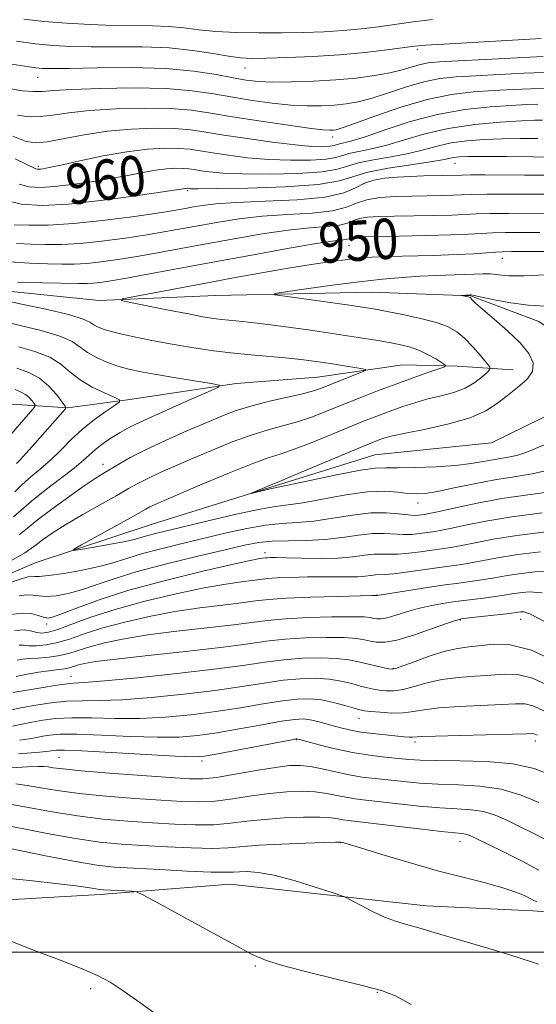
# Model space of a CAD drawing. Extents: x 2117300 to 2120200, y 322300 to 325200.
# Drawn here: x 2119794 to 2119897, y 324490 to 324685 of the extents above; entities that cross this region are included whole.
import ezdxf
from ezdxf.enums import TextEntityAlignment as Align

# ---------------------------------------------------------------- set-up
doc = ezdxf.new("R2010")
doc.units = 0
doc.header["$MEASUREMENT"] = 0
doc.linetypes.add('rvrstm', pattern=[117.1, 50, -3.9, 0.5, -3.9, 0.5, -3.9, 0.5, -3.9, 50])
for name, color, linetype, lineweight in [('DTM HARD BREAKLINE', 7, 'Continuous', 0), ('DTM SPOT ELEVATION', 2, 'Continuous', 13), ('GRID LINE', 7, 'Continuous', 0), ('INDEX CONTOUR', 41, 'Continuous', 13), ('INDEX CONTOUR LABEL', 244, 'Continuous', 0), ('INTERMEDIATE CONTOUR', 44, 'Continuous', 0), ('STREAM - RIVER SINGLE LINE', 142, 'rvrstm', 0)]:
    doc.layers.add(name, color=color, linetype=linetype, lineweight=lineweight)
doc.styles.add('Style-ITALICS', font='ITALICS.shx')

msp = doc.modelspace()

# ---------------------------------------------------------------- linework, layer by layer
at = {"layer": 'DTM HARD BREAKLINE'}
for points in [[(2119691.27, 324615.8, 988.02), (2119711.31, 324616.33, 982.85), (2119724.41, 324616.81, 978.15), (2119738.28, 324616.14, 974.68), (2119751.38, 324616.23, 971.91), (2119770.3, 324611.74, 966.98), (2119779.95, 324609.5, 963.74), (2119793.83, 324608.83, 959.23), (2119803.85, 324608.13, 955.92), (2119815.79, 324609.76, 953.8), (2119837.34, 324612.99, 951.76), (2119853.52, 324614.27, 951.02), (2119870.46, 324616.7, 949.29), (2119881.25, 324616.39, 947.71), (2119892.43, 324615.7, 944.9)], [(2119672.64, 324312.39, 998.5), (2119683.32, 324327.88, 997.73), (2119693.99, 324344.14, 997.03), (2119703.86, 324365.02, 995.95), (2119712.2, 324383.96, 995.72), (2119722.07, 324405.61, 994.84), (2119728.49, 324424.16, 994.84), (2119726.4, 324446.49, 994.34), (2119720.47, 324467.26, 992.37), (2119725.76, 324482.33, 990.6), (2119740.69, 324495.54, 988.59), (2119756.42, 324505.28, 986.28), (2119779.12, 324509.68, 983.74), (2119810.33, 324511.45, 982.43), (2119836.13, 324513.56, 980.93), (2119875.08, 324509.22, 979.35), (2119896.28, 324508.21, 978.69), (2119923.27, 324506.09, 977.11), (2119945.26, 324503.56, 975.65), (2119967.63, 324501.02, 974.22), (2119985.78, 324495.37, 973.99), (2120000, 324485.924, 973.033)]]:
    msp.add_polyline3d(points, dxfattribs=at)
at = {"layer": 'DTM SPOT ELEVATION'}
for p in [(2119873.38, 324679.37, 971.72), (2119839.11, 324675.65, 971.26), (2119797.89, 324673.82, 969.24), (2119856.55, 324661.91, 965.44), (2119798.02, 324656.09, 962.3), (2119880.87, 324656.69, 957.19), (2119827.73, 324651.29, 957.77), (2119862.78, 324652.7, 955.38), (2119859.79, 324640.35, 949.12), (2119890.25, 324637.87, 947.32), (2119810.86, 324596.93, 950.63), (2119873.51, 324589.21, 946.66), (2119843.11, 324579.35, 951.52), (2119865.36, 324571, 955.94), (2119799.72, 324565.19, 952.48), (2119881.92, 324566, 960.13), (2119893.91, 324566.11, 960.8), (2119868.6, 324556.37, 961.9), (2119804.5, 324554.79, 961.24), (2119861.73, 324546.45, 966.73), (2119849.31, 324542.21, 970.1), (2119872.9, 324541.79, 968.38), (2119896.79, 324541.94, 968.51), (2119802.15, 324538.73, 970.96), (2119830.58, 324538, 970.37), (2119881.82, 324521.98, 976.67), (2119858.05, 324521.76, 978.05), (2119841.16, 324497.25, 982.18), (2119808.44, 324492.77, 984.34), (2119865.42, 324492.02, 982.1)]:
    msp.add_point(p, dxfattribs=at)
at = {"layer": 'GRID LINE', "flags": 128}
msp.add_lwpolyline([(2120000, 324500), (2117500, 324500)], dxfattribs=at)
at = {"layer": 'INDEX CONTOUR', "flags": 128}
for points, elevation in [([(2119792.752, 324676.415), (2119796.189, 324675.88), (2119797.551, 324675.683), (2119798.794, 324675.56), (2119800.688, 324675.52), (2119804.157, 324675.567), (2119809.759, 324675.675), (2119816.575, 324675.717), (2119823.316, 324675.536), (2119828.935, 324675.039), (2119833.355, 324674.364), (2119836.739, 324673.713), (2119839.335, 324673.249), (2119841.722, 324672.976), (2119844.564, 324672.863), (2119848.331, 324672.879), (2119852.696, 324673.017), (2119857.143, 324673.277), (2119861.229, 324673.652), (2119864.818, 324674.128), (2119867.858, 324674.689), (2119870.321, 324675.306), (2119872.311, 324675.897), (2119873.965, 324676.373), (2119875.533, 324676.674), (2119877.728, 324676.875), (2119881.378, 324677.081), (2119886.905, 324677.368), (2119893.105, 324677.678), (2119898.369, 324677.921)], 970), ([(2119794.231, 324652.569), (2119796.207, 324652.072), (2119798.447, 324651.93), (2119801.227, 324652.085), (2119804.706, 324652.475), (2119808.571, 324653.028), (2119812.391, 324653.668), (2119815.813, 324654.318), (2119818.79, 324654.906), (2119821.353, 324655.358), (2119823.529, 324655.622), (2119825.336, 324655.723), (2119826.789, 324655.708), (2119827.944, 324655.614), (2119829.029, 324655.458), (2119830.31, 324655.243), (2119832.077, 324654.99), (2119834.711, 324654.751), (2119838.613, 324654.592), (2119843.906, 324654.568), (2119849.599, 324654.708), (2119854.425, 324655.033), (2119857.507, 324655.547), (2119861.649, 324656.818), (2119864.618, 324657.416), (2119868.14, 324658.004), (2119871.614, 324658.647), (2119874.601, 324659.378), (2119877.3, 324660.116), (2119880.073, 324660.751), (2119883.198, 324661.195), (2119886.626, 324661.465), (2119890.224, 324661.608), (2119893.844, 324661.661), (2119897.269, 324661.636)], 960), ([(2119793.924, 324633.138), (2119798.868, 324632.992), (2119806.06, 324632.838), (2119807.744, 324632.827), (2119808.969, 324632.884), (2119810.381, 324633.039), (2119812.448, 324633.353), (2119815.592, 324633.901), (2119820.124, 324634.73), (2119832.687, 324637.066), (2119840.083, 324638.432), (2119847.168, 324639.716), (2119852.882, 324640.706), (2119856.462, 324641.259), (2119859.2, 324641.6), (2119859.699, 324641.727), (2119860.06, 324641.873), (2119860.424, 324641.998), (2119861.014, 324642.077), (2119862.386, 324642.128), (2119869.723, 324642.261), (2119875.074, 324642.369), (2119879.982, 324642.5), (2119883.52, 324642.647), (2119886.061, 324642.786), (2119888.304, 324642.893), (2119890.854, 324642.949), (2119893.942, 324642.971), (2119897.702, 324642.981)], 950), ([(2119794.255, 324582.945), (2119795.914, 324584.241), (2119797.838, 324585.811), (2119800.729, 324588.016), (2119804.101, 324590.485), (2119807.17, 324592.66), (2119809.364, 324594.138), (2119810.938, 324595.124), (2119814.046, 324596.988), (2119816.292, 324598.257), (2119819.341, 324599.815), (2119823.283, 324601.649), (2119827.578, 324603.549), (2119831.526, 324605.256), (2119834.648, 324606.58), (2119837.345, 324607.609), (2119840.239, 324608.502), (2119843.739, 324609.379), (2119850.528, 324610.932), (2119852.698, 324611.509), (2119854.298, 324612.05), (2119862.083, 324615.139), (2119863.035, 324615.544), (2119863.051, 324615.751), (2119862.144, 324615.936), (2119858.087, 324616.618), (2119855.615, 324617.015), (2119853.224, 324617.369), (2119850.722, 324617.686), (2119847.805, 324617.989), (2119840.323, 324618.641), (2119836.28, 324619.045), (2119832.375, 324619.534), (2119828.536, 324620.114), (2119824.617, 324620.79), (2119820.566, 324621.552), (2119816.728, 324622.333), (2119813.543, 324623.052), (2119811.332, 324623.651), (2119809.926, 324624.163), (2119809.037, 324624.646), (2119808.291, 324625.158), (2119806.979, 324625.783), (2119804.31, 324626.603), (2119799.862, 324627.655), (2119794.711, 324628.762), (2119790.302, 324629.698)], 950), ([(2119898.194, 324587.292), (2119892.136, 324586.494), (2119886.985, 324585.637), (2119882.911, 324584.826), (2119879.901, 324584.179), (2119877.869, 324583.777), (2119876.452, 324583.546), (2119873.807, 324583.175), (2119872.215, 324583.011), (2119870.511, 324582.964), (2119866.75, 324583.21), (2119864.431, 324583.174), (2119861.66, 324582.85), (2119858.484, 324582.383), (2119854.995, 324581.986), (2119851.316, 324581.808), (2119847.725, 324581.755), (2119844.532, 324581.667), (2119841.857, 324581.4), (2119839.022, 324580.86), (2119835.154, 324579.967), (2119829.714, 324578.689), (2119823.507, 324577.174), (2119817.672, 324575.619), (2119813.083, 324574.194), (2119809.551, 324572.965), (2119806.624, 324571.976), (2119803.947, 324571.264), (2119801.557, 324570.833), (2119799.593, 324570.683), (2119798.119, 324570.78), (2119796.923, 324570.962), (2119795.721, 324571.031), (2119794.238, 324570.822)], 950), ([(2119898.611, 324565.713), (2119895.874, 324567.134), (2119894.489, 324567.615), (2119893.841, 324567.627), (2119892.568, 324567.439), (2119891.087, 324567.253), (2119883.586, 324566.411), (2119882.13, 324566.225), (2119880.953, 324565.936), (2119879.172, 324565.313), (2119876.194, 324564.235), (2119872.604, 324562.999), (2119869.278, 324562.009), (2119866.885, 324561.567), (2119865.265, 324561.568), (2119864.05, 324561.805), (2119862.861, 324562.094), (2119861.267, 324562.354), (2119858.828, 324562.524), (2119855.286, 324562.556), (2119851.121, 324562.442), (2119846.998, 324562.182), (2119843.31, 324561.777), (2119839.368, 324561.232), (2119834.21, 324560.552), (2119827.307, 324559.761), (2119819.854, 324558.955), (2119813.48, 324558.25), (2119809.397, 324557.734), (2119807.185, 324557.364), (2119806.01, 324557.072), (2119804.414, 324556.563), (2119803.664, 324556.376), (2119802.795, 324556.249), (2119801.664, 324556.126), (2119800.111, 324555.933), (2119798.063, 324555.621), (2119795.791, 324555.226), (2119793.651, 324554.809)], 960), ([(2119899.932, 324535.209), (2119896.601, 324536.489), (2119892.358, 324537.45), (2119887.176, 324537.925), (2119881.801, 324538.057), (2119877.174, 324538.067), (2119873.949, 324538.137), (2119871.644, 324538.287), (2119866.884, 324538.76), (2119863.82, 324539.13), (2119860.46, 324539.674), (2119857.009, 324540.411), (2119853.864, 324541.199), (2119849.441, 324542.4), (2119849.267, 324542.386), (2119848.422, 324542.233), (2119833.684, 324539.389), (2119831.079, 324538.95), (2119828.787, 324538.833), (2119825.217, 324538.975), (2119812.546, 324539.69), (2119806.686, 324540.006), (2119803.219, 324540.149), (2119801.675, 324540.153), (2119801.107, 324540.086), (2119800.634, 324539.998), (2119799.638, 324539.874), (2119797.566, 324539.679), (2119794.102, 324539.392)], 970), ([(2119897.439, 324497.609), (2119893.21, 324499.043), (2119888.705, 324500.417), (2119876.693, 324503.954), (2119873.683, 324504.825), (2119871.207, 324505.515), (2119869.023, 324506.179), (2119866.835, 324507.007), (2119864.461, 324508.113), (2119862.19, 324509.29), (2119860.428, 324510.25), (2119859.365, 324510.814), (2119858.324, 324511.234), (2119856.415, 324511.872), (2119853.052, 324512.963), (2119848.882, 324514.24), (2119844.859, 324515.31), (2119841.742, 324515.878), (2119839.519, 324516.044), (2119837.984, 324516), (2119836.814, 324515.92), (2119835.24, 324515.883), (2119832.373, 324515.945), (2119827.691, 324516.14), (2119822.128, 324516.413), (2119816.98, 324516.69), (2119813.116, 324516.941), (2119809.685, 324517.32), (2119805.409, 324518.031), (2119799.482, 324519.182), (2119787.52, 324521.623)], 980)]:
    msp.add_lwpolyline(points, dxfattribs=dict(at, elevation=elevation))
at = {"layer": 'INTERMEDIATE CONTOUR', "flags": 128}
for points, elevation in [([(2119795.129, 324685.377), (2119799.157, 324684.901), (2119803.662, 324684.52), (2119808.359, 324684.256), (2119812.912, 324684.109), (2119820.735, 324684.034), (2119824.004, 324683.903), (2119826.947, 324683.6), (2119829.905, 324683.215), (2119833.284, 324682.876), (2119837.356, 324682.681), (2119841.87, 324682.616), (2119846.444, 324682.638), (2119850.763, 324682.713), (2119854.799, 324682.854), (2119858.591, 324683.087), (2119862.184, 324683.425), (2119865.646, 324683.845), (2119872.517, 324684.808), (2119876.377, 324685.297)], 974), ([(2119793.713, 324680.964), (2119797.48, 324680.442), (2119800.97, 324680.085), (2119804.491, 324679.894), (2119808.534, 324679.838), (2119813.417, 324679.868), (2119818.761, 324679.853), (2119824.02, 324679.642), (2119828.716, 324679.147), (2119832.686, 324678.518), (2119835.834, 324677.969), (2119838.218, 324677.66), (2119840.479, 324677.564), (2119843.406, 324677.603), (2119847.562, 324677.716), (2119852.591, 324677.921), (2119857.911, 324678.254), (2119862.97, 324678.726), (2119867.343, 324679.24), (2119872.779, 324679.958), (2119874.946, 324680.157), (2119878.635, 324680.393), (2119897.932, 324681.493)], 972), ([(2119792.242, 324671.549), (2119794.824, 324671.14), (2119797.031, 324670.963), (2119798.852, 324670.988), (2119801.074, 324671.148), (2119804.688, 324671.373), (2119810.298, 324671.583), (2119816.978, 324671.68), (2119823.412, 324671.555), (2119828.605, 324671.143), (2119832.83, 324670.529), (2119836.678, 324669.842), (2119840.601, 324669.196), (2119844.513, 324668.661), (2119848.188, 324668.295), (2119851.451, 324668.138), (2119854.326, 324668.155), (2119856.882, 324668.291), (2119859.231, 324668.523), (2119861.627, 324668.935), (2119864.365, 324669.644), (2119867.632, 324670.697), (2119871.177, 324671.874), (2119874.646, 324672.889), (2119877.824, 324673.529), (2119881.078, 324673.885), (2119884.919, 324674.123), (2119889.618, 324674.371), (2119894.498, 324674.602), (2119898.641, 324674.752)], 968), ([(2119793.933, 324666.309), (2119796.209, 324665.951), (2119798.427, 324665.984), (2119800.952, 324666.303), (2119804.113, 324666.766), (2119808.227, 324667.226), (2119813.42, 324667.55), (2119819.044, 324667.685), (2119824.256, 324667.593), (2119828.496, 324667.251), (2119832.334, 324666.696), (2119836.616, 324665.971), (2119841.868, 324665.143), (2119847.304, 324664.345), (2119851.811, 324663.727), (2119854.572, 324663.397), (2119855.956, 324663.292), (2119856.623, 324663.305), (2119857.233, 324663.392), (2119858.435, 324663.743), (2119860.872, 324664.599), (2119864.942, 324666.089), (2119870.043, 324667.851), (2119875.326, 324669.404), (2119880.115, 324670.384), (2119884.428, 324670.896), (2119888.459, 324671.166), (2119892.331, 324671.374), (2119895.89, 324671.525), (2119898.913, 324671.582)], 966), ([(2119792.949, 324662.084), (2119795.625, 324661.069), (2119797.594, 324660.764), (2119799.822, 324661.004), (2119807.151, 324662.384), (2119811.767, 324663.079), (2119816.542, 324663.518), (2119821.11, 324663.691), (2119825.1, 324663.631), (2119828.328, 324663.371), (2119831.356, 324662.931), (2119834.934, 324662.334), (2119839.537, 324661.621), (2119844.545, 324660.917), (2119849.063, 324660.369), (2119852.392, 324660.084), (2119854.609, 324660.018), (2119855.987, 324660.09), (2119856.803, 324660.226), (2119857.9, 324660.562), (2119858.777, 324660.755), (2119860.347, 324661.154), (2119862.997, 324661.984), (2119866.969, 324663.365), (2119871.919, 324664.987), (2119877.357, 324666.435), (2119882.805, 324667.391), (2119887.827, 324667.925), (2119891.999, 324668.208), (2119895.044, 324668.376), (2119897.283, 324668.449)], 964), ([(2119793.452, 324657.586), (2119797.526, 324655.631), (2119797.784, 324655.566), (2119798.076, 324655.547), (2119798.438, 324655.568), (2119798.988, 324655.64), (2119800.166, 324655.867), (2119802.492, 324656.368), (2119806.269, 324657.202), (2119810.915, 324658.17), (2119815.633, 324659.007), (2119819.761, 324659.507), (2119823.19, 324659.699), (2119825.944, 324659.669), (2119828.136, 324659.492), (2119830.192, 324659.194), (2119832.621, 324658.789), (2119835.807, 324658.306), (2119839.629, 324657.834), (2119843.838, 324657.48), (2119848.149, 324657.326), (2119852.104, 324657.363), (2119855.206, 324657.562), (2119857.155, 324657.886), (2119859.774, 324658.689), (2119861.697, 324659.086), (2119864.243, 324659.579), (2119867.306, 324660.315), (2119870.814, 324661.373), (2119874.844, 324662.566), (2119879.506, 324663.642), (2119884.75, 324664.401), (2119889.879, 324664.872), (2119894.033, 324665.134), (2119896.63, 324665.256), (2119898.2, 324665.26)], 962), ([(2119790.936, 324649.508), (2119794.631, 324648.579), (2119798.819, 324648.313), (2119804.016, 324648.602), (2119810.424, 324649.31), (2119816.976, 324650.19), (2119822.291, 324650.968), (2119827.297, 324651.737), (2119827.633, 324651.746), (2119827.996, 324651.698), (2119828.346, 324651.674), (2119829.794, 324651.669), (2119833.388, 324651.703), (2119839.663, 324651.81), (2119847.095, 324652.053), (2119853.643, 324652.505), (2119857.858, 324653.207), (2119863.522, 324654.946), (2119867.539, 324655.746), (2119872.037, 324656.429), (2119875.923, 324656.977), (2119878.388, 324657.383), (2119880.64, 324657.861), (2119881.647, 324657.988), (2119883.374, 324658.059), (2119886.416, 324658.083), (2119891.059, 324658.065), (2119896.339, 324658.012), (2119900.985, 324657.928)], 958), ([(2119793.236, 324644.526), (2119796.147, 324644.443), (2119800.063, 324644.461), (2119805, 324644.727), (2119810.806, 324645.327), (2119816.677, 324646.103), (2119821.644, 324646.84), (2119825.013, 324647.373), (2119827.191, 324647.744), (2119828.859, 324648.05), (2119830.689, 324648.363), (2119833.315, 324648.671), (2119837.365, 324648.942), (2119843.121, 324649.169), (2119849.498, 324649.476), (2119855.064, 324650.013), (2119858.769, 324650.866), (2119861.077, 324651.863), (2119862.831, 324652.763), (2119864.732, 324653.381), (2119866.908, 324653.753), (2119869.344, 324653.969), (2119871.98, 324654.108), (2119874.58, 324654.198), (2119882.291, 324654.388), (2119883.998, 324654.403), (2119886.863, 324654.408), (2119894.632, 324654.385), (2119898.578, 324654.36)], 956), ([(2119793.732, 324640.773), (2119796.565, 324640.65), (2119799.451, 324640.575), (2119802.624, 324640.583), (2119806.323, 324640.779), (2119810.664, 324641.232), (2119815.267, 324641.854), (2119819.626, 324642.528), (2119823.384, 324643.159), (2119826.763, 324643.764), (2119830.134, 324644.389), (2119833.82, 324645.053), (2119837.933, 324645.686), (2119842.537, 324646.196), (2119847.571, 324646.535), (2119852.464, 324646.838), (2119856.518, 324647.281), (2119859.283, 324647.982), (2119861.287, 324648.791), (2119863.307, 324649.49), (2119865.936, 324649.917), (2119869.042, 324650.123), (2119872.312, 324650.214), (2119878.239, 324650.335), (2119880.476, 324650.394), (2119882.157, 324650.459), (2119884.062, 324650.52), (2119887.168, 324650.563), (2119892.051, 324650.582), (2119902.636, 324650.577)], 954), ([(2119792.336, 324637.159), (2119796.301, 324636.883), (2119799.895, 324636.774), (2119802.756, 324636.706), (2119805.184, 324636.705), (2119807.646, 324636.832), (2119810.522, 324637.135), (2119813.857, 324637.604), (2119817.609, 324638.214), (2119821.754, 324638.946), (2119826.335, 324639.785), (2119831.411, 324640.728), (2119836.951, 324641.743), (2119842.55, 324642.701), (2119847.709, 324643.451), (2119852.016, 324643.897), (2119855.396, 324644.165), (2119857.858, 324644.441), (2119859.491, 324644.854), (2119860.674, 324645.331), (2119861.866, 324645.744), (2119863.475, 324645.997), (2119865.715, 324646.126), (2119868.747, 324646.196), (2119876.656, 324646.352), (2119880.229, 324646.447), (2119885.062, 324646.653), (2119887.736, 324646.728), (2119891.453, 324646.766), (2119900.169, 324646.78)], 952), ([(2119792.71, 324577.799), (2119795.366, 324579.367), (2119796.676, 324580.25), (2119797.581, 324580.966), (2119798.882, 324581.943), (2119800.818, 324583.27), (2119803.486, 324584.948), (2119806.864, 324586.927), (2119813.625, 324590.751), (2119815.962, 324592.091), (2119817.825, 324593.138), (2119819.776, 324594.138), (2119822.267, 324595.295), (2119825.307, 324596.635), (2119828.799, 324598.14), (2119832.618, 324599.766), (2119836.537, 324601.36), (2119840.303, 324602.738), (2119843.722, 324603.78), (2119846.829, 324604.615), (2119849.72, 324605.427), (2119852.499, 324606.37), (2119855.332, 324607.468), (2119858.396, 324608.714), (2119861.807, 324610.083), (2119865.431, 324611.501), (2119869.069, 324612.876), (2119872.508, 324614.12), (2119875.459, 324615.149), (2119877.615, 324615.885), (2119878.745, 324616.302), (2119878.932, 324616.601), (2119878.339, 324617.036), (2119877.135, 324617.784), (2119875.537, 324618.7), (2119873.772, 324619.56), (2119871.994, 324620.195), (2119870.082, 324620.668), (2119867.84, 324621.096), (2119865.08, 324621.58), (2119861.627, 324622.148), (2119857.311, 324622.809), (2119852.132, 324623.553), (2119846.771, 324624.284), (2119842.076, 324624.885), (2119838.676, 324625.276), (2119834.524, 324625.699), (2119832.824, 324625.917), (2119830.756, 324626.252), (2119827.865, 324626.788), (2119823.94, 324627.552), (2119816.347, 324629.069), (2119814.572, 324629.471), (2119814.691, 324629.764), (2119816.807, 324630.201), (2119832.007, 324633.049), (2119837.583, 324634.08), (2119842.812, 324635.023), (2119847.712, 324635.865), (2119852.258, 324636.592), (2119856.268, 324637.187), (2119859.519, 324637.632), (2119861.967, 324637.921), (2119864.282, 324638.096), (2119867.308, 324638.212), (2119876.504, 324638.434), (2119881.086, 324638.576), (2119884.602, 324638.747), (2119887.112, 324638.92), (2119888.872, 324639.058), (2119890.257, 324639.134), (2119892.071, 324639.166), (2119895.235, 324639.183), (2119900.277, 324639.198)], 948), ([(2119899.605, 324595.843), (2119896.192, 324595.058), (2119892.594, 324594.461), (2119888.739, 324593.843), (2119884.644, 324593.055), (2119880.692, 324592.223), (2119877.354, 324591.538), (2119874.944, 324591.151), (2119873.138, 324591.043), (2119871.456, 324591.156), (2119869.458, 324591.405), (2119866.868, 324591.578), (2119863.456, 324591.44), (2119859.161, 324590.846), (2119850.628, 324589.297), (2119847.694, 324588.875), (2119845.091, 324588.544), (2119841.788, 324587.98), (2119837.111, 324586.967), (2119831.815, 324585.718), (2119821.306, 324583.165), (2119819.82, 324582.771), (2119818.672, 324582.424), (2119817.361, 324582.054), (2119815.368, 324581.602), (2119812.409, 324581.038), (2119809.128, 324580.461), (2119806.404, 324579.999), (2119804.977, 324579.791), (2119805.031, 324580.036), (2119806.62, 324580.943), (2119816.323, 324586.317), (2119819.412, 324588.049), (2119820.212, 324588.461), (2119821.25, 324588.94), (2119823.037, 324589.72), (2119830.589, 324592.953), (2119835.729, 324595.11), (2119840.366, 324596.974), (2119843.706, 324598.183), (2119846.269, 324599.019), (2119848.91, 324599.923), (2119852.252, 324601.212), (2119855.992, 324602.738), (2119859.59, 324604.229), (2119862.643, 324605.474), (2119865.274, 324606.511), (2119867.74, 324607.437), (2119870.249, 324608.327), (2119872.826, 324609.164), (2119875.447, 324609.909), (2119878.07, 324610.553), (2119880.583, 324611.217), (2119882.854, 324612.056), (2119884.766, 324613.152), (2119886.257, 324614.302), (2119887.28, 324615.236), (2119887.79, 324615.793), (2119887.748, 324616.275), (2119887.12, 324617.089), (2119885.921, 324618.512), (2119884.376, 324620.273), (2119882.757, 324621.961), (2119881.23, 324623.265), (2119879.499, 324624.255), (2119877.16, 324625.097), (2119873.989, 324625.918), (2119870.493, 324626.679), (2119867.365, 324627.298), (2119865.028, 324627.736), (2119862.84, 324628.098), (2119859.89, 324628.529), (2119847.049, 324630.3), (2119845.007, 324630.611), (2119845.039, 324630.839), (2119847.172, 324631.179), (2119851.26, 324631.765), (2119856.469, 324632.488), (2119861.789, 324633.177), (2119866.419, 324633.696), (2119870.382, 324634.051), (2119873.909, 324634.28), (2119877.173, 324634.424), (2119882.636, 324634.608), (2119884.663, 324634.71), (2119886.343, 324634.776), (2119887.869, 324634.741), (2119889.477, 324634.576), (2119891.57, 324634.397), (2119894.595, 324634.358), (2119898.785, 324634.559)], 946), ([(2119899.475, 324601.198), (2119896.815, 324600.075), (2119894.902, 324599.281), (2119893.335, 324598.744), (2119891.778, 324598.385), (2119888.375, 324597.83), (2119886.424, 324597.468), (2119884.043, 324597.07), (2119880.956, 324596.708), (2119877.062, 324596.441), (2119872.978, 324596.283), (2119869.5, 324596.228), (2119867.106, 324596.245), (2119865.004, 324596.154), (2119862.085, 324595.745), (2119857.65, 324594.895), (2119852.65, 324593.852), (2119846.02, 324592.442), (2119844.109, 324592.046), (2119840.324, 324591.136), (2119840.318, 324591.172), (2119840.834, 324591.398), (2119844.002, 324592.74), (2119845.839, 324593.48), (2119848.101, 324594.416), (2119863.46, 324600.859), (2119864.972, 324601.471), (2119865.916, 324601.829), (2119866.88, 324602.156), (2119868.408, 324602.563), (2119871.029, 324603.133), (2119875.021, 324603.934), (2119879.638, 324604.958), (2119883.88, 324606.18), (2119887, 324607.568), (2119889.278, 324609.07), (2119891.246, 324610.623), (2119893.278, 324612.184), (2119895.093, 324613.76), (2119896.249, 324615.378), (2119896.394, 324617.073), (2119895.535, 324618.929), (2119893.77, 324621.044), (2119891.28, 324623.433), (2119888.595, 324625.788), (2119886.327, 324627.718), (2119884.936, 324628.939), (2119884.26, 324629.58), (2119883.827, 324630.032), (2119883.672, 324630.122), (2119883.437, 324630.191), (2119882.129, 324630.466), (2119882.12, 324630.486), (2119883.868, 324630.61), (2119884.037, 324630.598), (2119884.62, 324630.487), (2119888.624, 324629.617), (2119891.938, 324628.987), (2119895.45, 324628.515), (2119898.739, 324628.356)], 944), ([(2119793.09, 324586.482), (2119796.655, 324589.607), (2119799.376, 324591.759), (2119802.439, 324594.091), (2119805.16, 324596.194), (2119807.035, 324597.761), (2119809.312, 324599.825), (2119810.438, 324600.708), (2119811.675, 324601.578), (2119812.955, 324602.425), (2119814.313, 324603.275), (2119816.187, 324604.304), (2119819.116, 324605.726), (2119823.348, 324607.637), (2119827.974, 324609.662), (2119831.791, 324611.311), (2119833.821, 324612.239), (2119833.969, 324612.676), (2119832.359, 324612.994), (2119825.352, 324614.108), (2119821.548, 324614.737), (2119818.487, 324615.286), (2119816.027, 324615.817), (2119813.831, 324616.431), (2119811.644, 324617.203), (2119809.568, 324618.114), (2119807.791, 324619.123), (2119806.361, 324620.19), (2119804.754, 324621.289), (2119802.303, 324622.394), (2119798.618, 324623.48), (2119794.403, 324624.512), (2119790.639, 324625.453)], 952), ([(2119793.339, 324591.458), (2119794.808, 324592.921), (2119796.551, 324594.43), (2119798.504, 324596.038), (2119800.532, 324597.806), (2119802.537, 324599.764), (2119804.592, 324601.829), (2119806.811, 324603.891), (2119809.223, 324605.826), (2119811.514, 324607.48), (2119813.285, 324608.683), (2119814.198, 324609.356), (2119814.156, 324609.763), (2119813.123, 324610.251), (2119811.16, 324611.095), (2119808.713, 324612.274), (2119806.324, 324613.694), (2119804.366, 324615.25), (2119802.52, 324616.799), (2119800.296, 324618.185), (2119797.372, 324619.305), (2119794.096, 324620.262)], 954), ([(2119793.715, 324597.09), (2119794.491, 324597.896), (2119795.639, 324599.116), (2119797.372, 324601.044), (2119803.366, 324607.87), (2119803.506, 324608.107), (2119803.353, 324608.47), (2119802.778, 324609.273), (2119801.688, 324610.699), (2119800.148, 324612.429), (2119798.26, 324614.016), (2119796.12, 324615.142), (2119793.787, 324616.013)], 956), ([(2119792.57, 324602.848), (2119796.893, 324607.815), (2119797.346, 324608.362), (2119797.435, 324608.669), (2119797.237, 324608.999), (2119796.822, 324609.542), (2119796.236, 324610.201), (2119795.517, 324610.805), (2119794.657, 324611.263), (2119793.452, 324611.8)], 958), ([(2119900.24, 324591.542), (2119895.32, 324590.861), (2119890.174, 324590.106), (2119885.231, 324589.207), (2119880.92, 324588.298), (2119877.664, 324587.564), (2119875.73, 324587.141), (2119874.75, 324586.951), (2119874.194, 324586.868), (2119873.598, 324586.795), (2119872.741, 324586.771), (2119871.464, 324586.868), (2119869.629, 324587.107), (2119867.189, 324587.316), (2119864.118, 324587.273), (2119860.462, 324586.838), (2119856.557, 324586.203), (2119852.812, 324585.641), (2119849.505, 324585.342), (2119846.408, 324585.15), (2119843.16, 324584.824), (2119839.484, 324584.183), (2119835.419, 324583.289), (2119826.641, 324581.203), (2119822.407, 324580.17), (2119818.746, 324579.195), (2119815.856, 324578.305), (2119813.282, 324577.48), (2119810.408, 324576.69), (2119806.849, 324575.927), (2119803.15, 324575.27), (2119800.087, 324574.829), (2119798.222, 324574.661), (2119797.257, 324574.661), (2119796.68, 324574.68), (2119795.964, 324574.562), (2119794.516, 324574.13), (2119791.727, 324573.202)], 948), ([(2119898.953, 324583.509), (2119893.15, 324582.787), (2119888.457, 324582.04), (2119884.868, 324581.351), (2119882.138, 324580.794), (2119880.009, 324580.413), (2119878.155, 324580.14), (2119876.235, 324579.875), (2119874.016, 324579.556), (2119871.692, 324579.25), (2119869.56, 324579.06), (2119867.825, 324579.048), (2119866.311, 324579.103), (2119864.744, 324579.075), (2119862.873, 324578.861), (2119860.537, 324578.559), (2119857.601, 324578.316), (2119854.055, 324578.242), (2119850.42, 324578.284), (2119847.348, 324578.362), (2119845.325, 324578.402), (2119844.177, 324578.403), (2119843.566, 324578.384), (2119843.191, 324578.357), (2119842.606, 324578.286), (2119842.046, 324578.202), (2119840.434, 324577.881), (2119836.845, 324577.095), (2119830.76, 324575.697), (2119823.305, 324573.877), (2119816.013, 324571.908), (2119810.137, 324570.041), (2119805.8, 324568.444), (2119802.841, 324567.263), (2119801.045, 324566.601), (2119799.964, 324566.394), (2119799.098, 324566.536), (2119798.017, 324566.899), (2119796.59, 324567.263), (2119794.762, 324567.382), (2119792.513, 324567.083)], 952), ([(2119897.837, 324579.536), (2119893.323, 324578.997), (2119889.68, 324578.418), (2119884.375, 324577.409), (2119882.148, 324577.05), (2119877.256, 324576.379), (2119871.168, 324575.49), (2119868.608, 324575.157), (2119866.923, 324575.018), (2119865.057, 324574.976), (2119864.135, 324574.871), (2119862.986, 324574.722), (2119861.539, 324574.602), (2119859.728, 324574.564), (2119854.733, 324574.584), (2119851.511, 324574.549), (2119848.245, 324574.469), (2119845.468, 324574.358), (2119843.53, 324574.219), (2119842.061, 324574.052), (2119840.507, 324573.853), (2119838.361, 324573.592), (2119835.29, 324573.149), (2119831.004, 324572.384), (2119825.412, 324571.203), (2119819.217, 324569.724), (2119813.318, 324568.116), (2119808.448, 324566.545), (2119804.681, 324565.17), (2119801.921, 324564.145), (2119800.037, 324563.583), (2119798.754, 324563.416), (2119797.75, 324563.534), (2119796.716, 324563.806), (2119795.357, 324564.017), (2119793.384, 324563.932)], 954), ([(2119900.399, 324575.61), (2119896.722, 324575.563), (2119893.495, 324575.206), (2119890.903, 324574.796), (2119888.718, 324574.395), (2119886.612, 324574.024), (2119884.289, 324573.686), (2119881.574, 324573.331), (2119878.325, 324572.891), (2119874.542, 324572.333), (2119870.81, 324571.754), (2119865.341, 324570.864), (2119865.198, 324570.865), (2119864.289, 324570.849), (2119857.477, 324570.69), (2119852.174, 324570.534), (2119847.307, 324570.33), (2119843.852, 324570.081), (2119841.212, 324569.78), (2119838.408, 324569.419), (2119834.676, 324568.98), (2119830.145, 324568.418), (2119825.162, 324567.673), (2119820.074, 324566.713), (2119815.206, 324565.604), (2119810.882, 324564.435), (2119807.331, 324563.297), (2119804.415, 324562.294), (2119801.905, 324561.531), (2119799.629, 324561.084), (2119797.663, 324560.9), (2119796.132, 324560.893), (2119795.084, 324560.975), (2119794.222, 324561.028)], 956), ([(2119898.136, 324571.372), (2119895.605, 324571.589), (2119893.668, 324571.416), (2119892.126, 324571.173), (2119890.643, 324570.918), (2119888.849, 324570.638), (2119886.488, 324570.332), (2119883.754, 324570.001), (2119880.955, 324569.651), (2119878.336, 324569.279), (2119875.881, 324568.845), (2119873.513, 324568.297), (2119871.197, 324567.621), (2119869.078, 324566.947), (2119867.348, 324566.438), (2119866.134, 324566.213), (2119865.312, 324566.213), (2119864.695, 324566.334), (2119864.029, 324566.48), (2119862.778, 324566.601), (2119860.34, 324566.659), (2119856.382, 324566.623), (2119851.648, 324566.488), (2119847.153, 324566.256), (2119843.581, 324565.929), (2119836.308, 324564.986), (2119825, 324563.686), (2119819.321, 324562.961), (2119814.736, 324562.223), (2119811.196, 324561.484), (2119808.446, 324560.753), (2119804.274, 324559.423), (2119802.312, 324558.933), (2119800.164, 324558.623), (2119798.035, 324558.443), (2119796.221, 324558.328), (2119794.907, 324558.211), (2119793.821, 324558.03)], 958), ([(2119901.109, 324557.602), (2119896.021, 324560.001), (2119891.834, 324561.09), (2119888.525, 324561.195), (2119883.6, 324560.644), (2119881.398, 324560.352), (2119878.901, 324559.804), (2119875.918, 324558.874), (2119872.91, 324557.791), (2119870.5, 324556.876), (2119869.11, 324556.375), (2119868.352, 324556.236), (2119867.636, 324556.336), (2119866.504, 324556.567), (2119865.018, 324556.89), (2119863.372, 324557.282), (2119861.683, 324557.711), (2119859.755, 324558.106), (2119857.315, 324558.388), (2119854.19, 324558.489), (2119850.595, 324558.396), (2119846.844, 324558.107), (2119843.072, 324557.628), (2119838.702, 324556.984), (2119832.975, 324556.206), (2119825.549, 324555.345), (2119817.717, 324554.53), (2119811.192, 324553.911), (2119807.189, 324553.584), (2119804.976, 324553.429), (2119803.33, 324553.276), (2119801.295, 324552.992), (2119798.995, 324552.625), (2119792.96, 324551.584)], 962), ([(2119899.812, 324552.771), (2119896.257, 324554.453), (2119893.311, 324555.205), (2119890.7, 324555.272), (2119887.99, 324555.045), (2119884.873, 324554.837), (2119881.527, 324554.595), (2119878.256, 324554.184), (2119875.312, 324553.529), (2119872.743, 324552.796), (2119870.546, 324552.213), (2119868.707, 324551.952), (2119867.164, 324551.95), (2119865.849, 324552.089), (2119864.674, 324552.276), (2119863.475, 324552.528), (2119862.072, 324552.886), (2119860.321, 324553.365), (2119858.22, 324553.864), (2119855.803, 324554.252), (2119853.095, 324554.422), (2119850.068, 324554.35), (2119846.689, 324554.033), (2119842.886, 324553.485), (2119838.454, 324552.778), (2119833.153, 324552.002), (2119826.932, 324551.246), (2119820.485, 324550.604), (2119814.697, 324550.177), (2119810.213, 324550.01), (2119806.718, 324549.969), (2119803.664, 324549.872), (2119800.604, 324549.58), (2119797.542, 324549.119), (2119794.586, 324548.561), (2119791.855, 324547.976)], 964), ([(2119898.515, 324547.941), (2119896.494, 324548.904), (2119894.788, 324549.322), (2119892.874, 324549.348), (2119890.116, 324549.195), (2119881.656, 324548.838), (2119877.611, 324548.565), (2119874.706, 324548.184), (2119872.577, 324547.8), (2119870.592, 324547.551), (2119868.302, 324547.529), (2119865.975, 324547.664), (2119864.062, 324547.842), (2119862.843, 324547.985), (2119861.931, 324548.165), (2119860.77, 324548.49), (2119858.958, 324549.019), (2119856.684, 324549.621), (2119854.292, 324550.117), (2119851.999, 324550.356), (2119849.542, 324550.304), (2119846.535, 324549.959), (2119842.7, 324549.341), (2119838.206, 324548.572), (2119833.33, 324547.798), (2119828.314, 324547.147), (2119823.252, 324546.681), (2119818.204, 324546.443), (2119813.262, 324546.441), (2119808.661, 324546.543), (2119804.67, 324546.584), (2119801.476, 324546.436), (2119798.92, 324546.13), (2119796.759, 324545.736), (2119792.883, 324544.917)], 966), ([(2119897.172, 324543.139), (2119896.73, 324543.355), (2119896.265, 324543.437), (2119895.049, 324543.424), (2119892.243, 324543.344), (2119881.785, 324543.081), (2119876.966, 324542.945), (2119874.164, 324542.833), (2119872.372, 324542.725), (2119871.751, 324542.745), (2119870.76, 324542.823), (2119867.023, 324543.167), (2119864.514, 324543.429), (2119862.108, 324543.739), (2119860.122, 324544.091), (2119858.447, 324544.486), (2119856.869, 324544.928), (2119855.224, 324545.406), (2119853.582, 324545.856), (2119852.07, 324546.196), (2119850.693, 324546.352), (2119848.99, 324546.265), (2119846.38, 324545.885), (2119842.514, 324545.198), (2119837.958, 324544.366), (2119833.507, 324543.594), (2119829.696, 324543.049), (2119826.02, 324542.757), (2119821.71, 324542.709), (2119816.311, 324542.871), (2119810.603, 324543.116), (2119805.678, 324543.296), (2119802.347, 324543.293), (2119800.297, 324543.142), (2119798.933, 324542.911), (2119797.707, 324542.657), (2119796.26, 324542.395), (2119794.28, 324542.128)], 968), ([(2119897.505, 324529.736), (2119893.983, 324531.217), (2119890.001, 324532.402), (2119885.768, 324533.027), (2119881.516, 324533.26), (2119877.485, 324533.376), (2119873.86, 324533.591), (2119870.623, 324533.892), (2119864.997, 324534.499), (2119862.407, 324534.815), (2119859.801, 324535.239), (2119857.106, 324535.813), (2119854.472, 324536.42), (2119852.102, 324536.905), (2119850.071, 324537.135), (2119847.94, 324537.075), (2119845.138, 324536.713), (2119841.333, 324536.079), (2119837.146, 324535.351), (2119833.431, 324534.751), (2119830.698, 324534.454), (2119828.06, 324534.452), (2119824.283, 324534.688), (2119818.606, 324535.101), (2119812.156, 324535.592), (2119806.534, 324536.057), (2119802.945, 324536.411), (2119801.019, 324536.657), (2119799.988, 324536.821), (2119799.132, 324536.917), (2119797.917, 324536.933), (2119795.855, 324536.841), (2119792.673, 324536.63)], 972), ([(2119899.056, 324522.254), (2119896.378, 324523.645), (2119893.647, 324525.01), (2119891.15, 324526.236), (2119888.819, 324527.239), (2119886.497, 324527.939), (2119884.02, 324528.303), (2119881.188, 324528.485), (2119877.796, 324528.684), (2119873.773, 324529.044), (2119869.602, 324529.498), (2119863.113, 324530.238), (2119861.019, 324530.493), (2119859.222, 324530.783), (2119857.381, 324531.167), (2119855.355, 324531.564), (2119853.054, 324531.866), (2119850.406, 324531.978), (2119847.405, 324531.877), (2119844.057, 324531.558), (2119840.413, 324531.046), (2119836.695, 324530.485), (2119833.167, 324530.049), (2119829.946, 324529.876), (2119826.577, 324529.942), (2119822.458, 324530.189), (2119817.23, 324530.562), (2119811.514, 324531.03), (2119806.17, 324531.568), (2119801.869, 324532.145), (2119798.518, 324532.694), (2119795.83, 324533.149), (2119793.542, 324533.449)], 974), ([(2119897.525, 324516.324), (2119894.185, 324518.075), (2119890.313, 324520.019), (2119884.795, 324522.737), (2119883.656, 324523.261), (2119882.994, 324523.475), (2119882.272, 324523.579), (2119880.861, 324523.71), (2119878.107, 324523.992), (2119873.687, 324524.498), (2119859.63, 324526.171), (2119858.643, 324526.327), (2119857.654, 324526.519), (2119856.236, 324526.709), (2119854.005, 324526.828), (2119850.741, 324526.821), (2119846.87, 324526.679), (2119842.976, 324526.402), (2119839.493, 324526.013), (2119836.245, 324525.619), (2119832.902, 324525.348), (2119829.194, 324525.297), (2119825.094, 324525.432), (2119820.632, 324525.689), (2119815.855, 324526.022), (2119810.872, 324526.467), (2119805.806, 324527.079), (2119800.804, 324527.878), (2119796.102, 324528.728), (2119791.959, 324529.457)], 976), ([(2119897.09, 324510.017), (2119896.273, 324510.452), (2119894.928, 324511.118), (2119892.912, 324511.964), (2119890.172, 324512.89), (2119886.665, 324513.838), (2119882.39, 324514.903), (2119877.359, 324516.213), (2119871.739, 324517.818), (2119866.319, 324519.451), (2119862.041, 324520.764), (2119859.582, 324521.502), (2119858.54, 324521.79), (2119858.064, 324521.871), (2119857.929, 324521.873), (2119857.119, 324521.853), (2119854.957, 324521.788), (2119851.077, 324521.664), (2119846.335, 324521.481), (2119841.895, 324521.246), (2119835.795, 324520.753), (2119832.637, 324520.646), (2119828.443, 324520.718), (2119823.612, 324520.923), (2119818.807, 324521.19), (2119814.479, 324521.482), (2119810.229, 324521.903), (2119805.442, 324522.589), (2119799.776, 324523.608), (2119789.084, 324525.699)], 978), ([(2119872.125, 324489.658), (2119868.992, 324491.344), (2119866.253, 324492.388), (2119862.682, 324493.341), (2119851.654, 324496.062), (2119846.579, 324497.382), (2119843.201, 324498.421), (2119840.538, 324499.583), (2119837.131, 324501.41), (2119821.511, 324509.979), (2119818.807, 324511.442), (2119817.537, 324511.995), (2119816.614, 324512.112), (2119810.967, 324512.414), (2119810.234, 324512.488), (2119809.459, 324512.615), (2119808.257, 324512.832), (2119806.034, 324513.164), (2119802.146, 324513.63), (2119796.297, 324514.231), (2119789.584, 324514.904)], 982), ([(2119825.54, 324484.759), (2119818.204, 324490.028), (2119814.914, 324492.343), (2119812.303, 324494.035), (2119809.831, 324495.36), (2119806.754, 324496.7), (2119802.555, 324498.355), (2119797.625, 324500.241), (2119792.581, 324502.191)], 984)]:
    msp.add_lwpolyline(points, dxfattribs=dict(at, elevation=elevation))
at = {"layer": 'STREAM - RIVER SINGLE LINE'}
for points in [[(2119477.96, 324778.19, 975.21), (2119499.02, 324766.11, 972.64), (2119515.27, 324752.69, 971.15), (2119524.96, 324741.4, 970.19), (2119534.65, 324730.11, 969.58), (2119551.34, 324718.44, 968.88), (2119574.1, 324711.62, 967.96), (2119601.25, 324701.76, 966.78), (2119623.55, 324697.99, 964.47), (2119648.93, 324692.5, 961.85), (2119669.05, 324687.84, 960.19), (2119693.52, 324686.7, 956.91), (2119706.24, 324679.81, 955.43), (2119729.45, 324670.8, 953.59), (2119748.75, 324660.45, 952.19), (2119761.94, 324647.88, 950.62), (2119786.51, 324631.9, 949.31), (2119810.12, 324629.45, 948.26), (2119833.26, 324630.49, 946.56), (2119864.27, 324631.15, 944.94), (2119883.93, 324630.41, 943.9), (2119897.51, 324625.27, 943.11), (2119914.19, 324614.03, 941.32)], [(2119633.16, 324515.92, 958.13), (2119640.23, 324504.18, 957.13), (2119647.72, 324495.06, 955.69), (2119666.09, 324492.13, 954.55), (2119677.39, 324499.64, 953.94), (2119686.85, 324520.67, 952.94), (2119693.73, 324535.57, 952.28), (2119701.53, 324544.8, 951.54), (2119718.51, 324552.35, 950.97), (2119747.73, 324558.67, 949.4), (2119774.75, 324567.6, 947.87), (2119797.39, 324577.38, 946.52), (2119820.48, 324584.97, 944.77), (2119844.89, 324592.57, 943.81), (2119864.94, 324598.83, 942.93), (2119888.07, 324601.18, 942.32), (2119914.19, 324614.03, 941.32)]]:
    msp.add_polyline3d(points, dxfattribs=at)

# ---------------------------------------------------------------- texts
at = {"layer": 'INDEX CONTOUR LABEL', "style": 'Style-ITALICS', "width": 0.875}
for s, rotation, p in [('960', 7.9, (2119803.578, 324652.349, 960)), ('950', 3.8, (2119853.707, 324640.833, 950))]:
    msp.add_text(s, height=8, rotation=rotation, dxfattribs=at).set_placement(p, align=Align.MIDDLE_LEFT)

doc.saveas('drawing.dxf')
